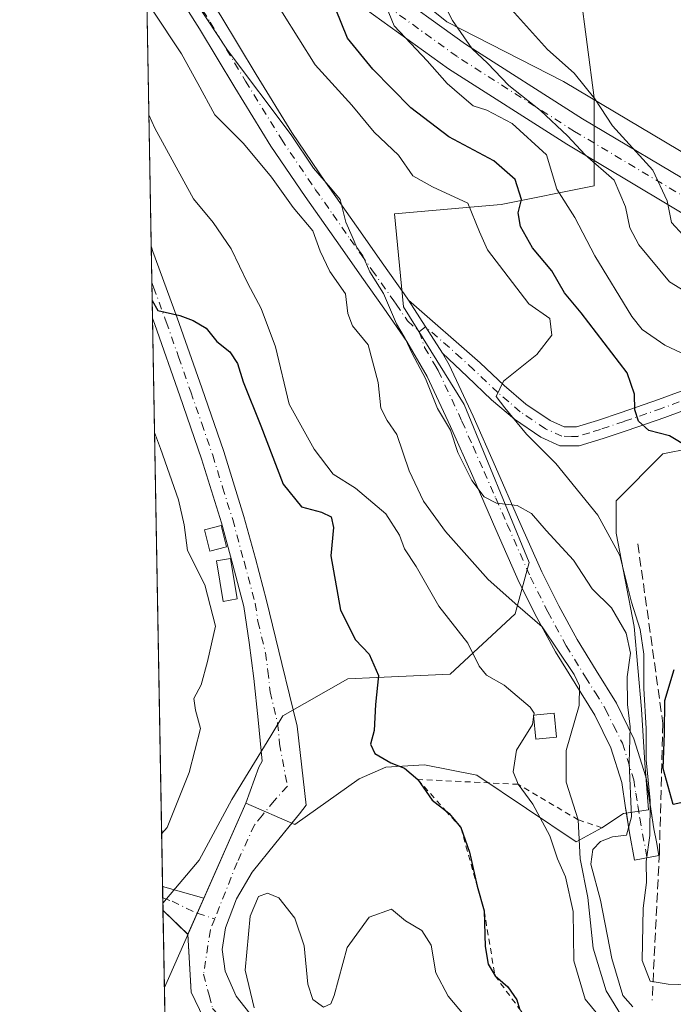
# Model space of a CAD drawing. Units: metres. Extents: x 619992 to 623434, y 4791957 to 4794301.
# Drawn here: x 620003 to 620116, y 4792263 to 4792433 of the extents above; entities that cross this region are included whole.
import ezdxf

# ---------------------------------------------------------------- set-up
doc = ezdxf.new("R2010")
doc.units = ezdxf.units.M
doc.header["$MEASUREMENT"] = 0
for name, pattern in [('DGN Style 2', [1.6480167562047852, 0.988810053722871, -0.6592067024819142]), ('DGN Style 3', [2.307223458686699, 1.648016756204785, -0.6592067024819142]), ('DGN Style 4', [2.6384748266838614, 1.318413404963828, -0.6592067024819142, 0.001648016756204785, -0.6592067024819142])]:
    doc.linetypes.add(name, pattern=pattern)
for name, color, linetype, lineweight in [('Arbolado forestal CxS', 92, 'Continuous', 0), ('Camino Cxs', 7, 'Continuous', 0), ('Camino eje', 30, 'DGN Style 4', 13), ('Comarca CxS', 21, 'Continuous', 0), ('Comunidad Autónoma CxS', 142, 'Continuous', 0), ('Curva de nivel maestra', 30, 'Continuous', 30), ('Curva de nivel normal', 30, 'Continuous', 0), ('Depósito de residuos Cxs', 6, 'Continuous', 0), ('Edificación ligera Cxs', 1, 'Continuous', 0), ('Escarpado lineal', 30, 'DGN Style 2', 0), ('Explotación a cielo abierto Cxs', 9, 'Continuous', 0), ('Municipio CxS', 4, 'Continuous', 0), ('Obra de contención lineal', 1, 'DGN Style 3', 13), ('Pista no pavimentada Cxs', 111, 'Continuous', 0), ('Pista no pavimentada eje', 91, 'DGN Style 4', 0), ('Provincia CxS', 1, 'Continuous', 0), ('Suelo desnudo CxS', 253, 'Continuous', 0)]:
    doc.layers.add(name, color=color, linetype=linetype, lineweight=lineweight)

msp = doc.modelspace()

# ---------------------------------------------------------------- linework, layer by layer
at = {"layer": 'Arbolado forestal CxS', "color": 92, "linetype": 'Continuous', "lineweight": 0, "extrusion": (-0.00360016195148549, 0.2031090732552848, 0.9791494999208765), "elevation": 971316.415541506, "flags": 128}
msp.add_lwpolyline([(-704861.3430427257, -4680938.611182117), (-704861.3430427257, -4680993.022655997)], dxfattribs=at)
at = {"layer": 'Arbolado forestal CxS', "color": 92, "linetype": 'Continuous', "lineweight": 0, "extrusion": (-0.002103239254950802, 0.1186740300797584, 0.9929310403896462), "elevation": 567600.9491664055, "flags": 128}
msp.add_lwpolyline([(-704849.694082718, -4746833.491896235), (-704849.694082718, -4746839.73238289)], dxfattribs=at)
at = {"layer": 'Arbolado forestal CxS', "color": 92, "linetype": 'Continuous', "lineweight": 0, "extrusion": (-0.002349286456477629, 0.1325433649494585, 0.9911744232278294), "elevation": 633915.3177498828, "flags": 128}
msp.add_lwpolyline([(-704858.4698647779, -4738425.766336423), (-704858.4698647779, -4738432.02292835)], dxfattribs=at)
at = {"layer": 'Arbolado forestal CxS', "color": 92, "linetype": 'Continuous', "lineweight": 0, "extrusion": (-0.0006713728957464463, 0.03787602038228791, 0.9992822205655595), "elevation": 181275.0532409194, "flags": 128}
msp.add_lwpolyline([(-704862.6595513775, -4777103.816794656), (-704862.6595513775, -4777202.196049652)], dxfattribs=at)
at = {"layer": 'Arbolado forestal CxS', "color": 92, "linetype": 'Continuous', "lineweight": 0, "extrusion": (0.0003062129550782545, -0.01729494217174598, 0.999850384412039), "elevation": -82513.59420343344, "flags": 128}
msp.add_lwpolyline([(704766.1592681811, 4779842.052440476), (704766.159268181, 4779844.041149608)], dxfattribs=at)
at = {"layer": 'Arbolado forestal CxS', "color": 92, "linetype": 'Continuous', "lineweight": 0, "extrusion": (-0.0002996007407299958, 0.01692465085494968, 0.9998567229522609), "elevation": 81100.69985434363, "flags": 128}
msp.add_lwpolyline([(-704750.324367282, -4779867.659083811), (-704750.324367282, -4779868.568856651)], dxfattribs=at)
at = {"layer": 'Arbolado forestal CxS', "color": 92, "linetype": 'Continuous', "lineweight": 0}
for points in [[(620099.8931, 4792438.2119, 134.5865999999951), (620102.3063000003, 4792419.7139, 142.4872999999934), (620102.3063000003, 4792417.597899999, 143.1796999999933), (620102.3063000003, 4792404.431100001, 142.1181999999972), (620086.2210999997, 4792401.2115, 149.1251999999949), (620081.5405000001, 4792400.805299999, 151.6141000000061), (620067.7187000001, 4792399.605699999, 158.233699999997), (620067.8951000003, 4792397.843499999, 159.0136000000057), (620069.3289000001, 4792383.5165, 159.3224999999948), (620079.7862999998, 4792366.6283, 157.553899999999), (620091.0465000002, 4792339.278700001, 161.9784000000072), (620088.6338999998, 4792330.431500001, 165.1091000000015), (620077.3739, 4792319.9737, 172.1659000000072), (620064.6766999997, 4792319.3979, 174.7090000000026), (620059.6747000003, 4792319.1709, 175.6385000000009), (620048.4145000001, 4792312.735900001, 177.2195999999967), (620046.2999, 4792309.274900001, 177.3723999999929), (620039.5673000002, 4792298.255899999, 178.7544999999955), (620033.9392999997, 4792287.8027, 179.2655999999988), (620027.6283, 4792280.343400001, 178.8145999999979), (620024.5707, 4792452.842, 161.8205000000016)], [(620027.6283, 4792280.343400001, 178.8145999999979), (620033.9392999997, 4792287.8027, 179.2655999999988), (620039.5673000002, 4792298.255899999, 178.7544999999955), (620046.2999, 4792309.274900001, 177.3723999999929), (620048.4145000001, 4792312.735900001, 177.2195999999967), (620059.6747000003, 4792319.1709, 175.6385000000009), (620064.6766999997, 4792319.3979, 174.7090000000026), (620077.3739, 4792319.9737, 172.1659000000072), (620088.6338999998, 4792330.431500001, 165.1091000000015), (620091.0465000002, 4792339.278700001, 161.9784000000072), (620079.7862999998, 4792366.6283, 157.553899999999), (620069.3289000001, 4792383.5165, 159.3224999999948), (620067.8951000003, 4792397.843499999, 159.0136000000057), (620067.7187000001, 4792399.605699999, 158.233699999997), (620081.5405000001, 4792400.805299999, 151.6141000000061), (620086.2210999997, 4792401.2115, 149.1251999999949), (620102.3063000003, 4792404.431100001, 142.1181999999972), (620102.3063000003, 4792417.597899999, 143.1796999999933), (620102.3063000003, 4792419.7139, 142.4872999999934), (620099.8931, 4792438.2119, 134.5865999999951)]]:
    msp.add_polyline3d(points, dxfattribs=at)
at = {"layer": 'Camino Cxs', "color": 7, "linetype": 'Continuous', "lineweight": 0, "extrusion": (-0.007307090841394446, 0.01138864073283502, 0.9999084484520042), "elevation": 50207.8136391185, "flags": 128}
msp.add_lwpolyline([(620054.7829883286, 4792123.643370377), (620060.6739096593, 4792114.46277499)], dxfattribs=at)
msp.add_lwpolyline([(620054.7829883286, 4792123.643370377), (620060.6739096593, 4792114.46277499)], dxfattribs=at)
at = {"layer": 'Camino Cxs', "color": 7, "linetype": 'Continuous', "lineweight": 0, "extrusion": (-0.002333332053590563, 0.1316353288898579, 0.9912954633960487), "elevation": 629564.3602893869, "flags": 128}
msp.add_lwpolyline([(-704863.561026973, -4738901.756216638), (-704863.561026973, -4738905.882879836)], dxfattribs=at)
at = {"layer": 'Camino Cxs', "color": 7, "linetype": 'Continuous', "lineweight": 0, "extrusion": (0.04496929796275074, -0.01290713193126465, 0.9989049845636203), "elevation": -33793.75615035676, "flags": 128}
msp.add_lwpolyline([(4777356.330799765, 725353.2662199857), (4777356.330799764, 725345.8193812327)], dxfattribs=at)
at = {"layer": 'Camino Cxs', "color": 7, "linetype": 'Continuous', "lineweight": 0, "extrusion": (0.02741964656861114, 0.06186072085708352, 0.9977080806513969), "elevation": 313633.2113136103, "flags": 128}
msp.add_lwpolyline([(1375105.595165128, -4621809.266725298), (1375105.595165128, -4621802.424217322)], dxfattribs=at)
at = {"layer": 'Camino Cxs', "color": 7, "linetype": 'Continuous', "lineweight": 0, "extrusion": (0.05085057102860106, -0.04957904138178738, 0.9974748809276995), "elevation": -205888.8891370695, "flags": 128}
msp.add_lwpolyline([(3864121.690393812, 2894220.476182215), (3864121.690393812, 2894226.512497134)], dxfattribs=at)
at = {"layer": 'Camino Cxs', "color": 7, "linetype": 'Continuous', "lineweight": 0}
for points in [[(620024.4271, 4792460.946900001, 162.2961000000068), (620024.4364999998, 4792460.899499999, 162.2997999999934), (620024.6851000005, 4792460.134299999, 162.3282000000036), (620025.9901000002, 4792456.0101, 162.0001000000047), (620027.5401, 4792451.3301, 161.0620999999956), (620029.4200999998, 4792447.090100001, 161.2651999999944), (620033.4200999998, 4792440.610099999, 164.7825000000012), (620037.6601, 4792433.890100001, 169.1064000000042), (620043.7801000001, 4792423.700099999, 170.1407999999938), (620049.9600999998, 4792413.690099999, 180.6168000000034), (620055.8000999996, 4792405.0701, 170.9291999999987), (620061.8300999999, 4792396.4801, 172.2583000000013), (620065.6001000004, 4792391.140100001, 164.2189000000071), (620069.3901000004, 4792385.780099999, 160.1223999999929), (620070.1700999998, 4792384.6601, 159.9902000000002)], [(620107.9090999998, 4792295.9441, 161.2305000000051), (620107.7701000003, 4792296.860099999, 161.5329000000056), (620107.0900999998, 4792301.210100001, 162.706600000005), (620105.2200999996, 4792307.200099999, 163.8359000000055), (620102.4200999998, 4792312.860099999, 165.1842000000033), (620099.0100999996, 4792318.3301, 173.0786999999982), (620095.6300999997, 4792323.800100001, 171.918399999995), (620092.3800999997, 4792329.780099999, 169.232799999998), (620089.3601000002, 4792335.8301, 166.0865999999951), (620085.3101000005, 4792344.970100001, 163.6864999999962), (620081.2901, 4792354.140100001, 164.5411000000022), (620077.4700999996, 4792362.840100001, 161.244200000001), (620073.4200999998, 4792371.4801, 164.9888000000064), (620069.8701, 4792377.530099999, 164.6591999999946), (620065.8701, 4792383.3201, 165.8024000000005), (620062.0900999998, 4792388.6601, 168.5069999999978), (620058.3201000001, 4792394.0101, 170.7670000000071), (620052.2600999996, 4792402.630100001, 174.449099999998), (620046.3501000004, 4792411.350099999, 186.3313000000053), (620040.1101000002, 4792421.460100001, 174.8552999999956), (620034.0000999998, 4792431.640100001, 169.8273000000045), (620029.7701000003, 4792438.340100001, 165.7608999999939), (620025.6101000002, 4792445.0801, 163.3684000000067), (620024.6708000004, 4792447.1986, 163.8027000000002)], [(620037.6601, 4792433.890100001, 169.1064000000042), (620043.7801000001, 4792423.700099999, 170.1407999999938), (620049.9600999998, 4792413.690099999, 180.6168000000034), (620055.8000999996, 4792405.0701, 170.9291999999987), (620061.8300999999, 4792396.4801, 172.2583000000013), (620065.6001000004, 4792391.140100001, 164.2189000000071), (620069.3901000004, 4792385.780099999, 160.1223999999929), (620070.1700999998, 4792384.6601, 159.9902000000002), (620076.0601000005, 4792375.4801, 160.1377999999968), (620077.2301000003, 4792373.4801, 159.2142000000022), (620081.3800999997, 4792364.610099999, 161.5051999999996), (620085.2301000003, 4792355.860099999, 161.9314000000013), (620089.2401000002, 4792346.700099999, 161.8941999999952), (620093.2500999998, 4792337.6601, 163.3356000000058), (620096.1901000004, 4792331.770099999, 167.9159999999974), (620099.3501000004, 4792325.960100001, 169.2981), (620102.6601, 4792320.600099999, 168.1834999999992), (620106.1700999998, 4792314.950099999, 165.5905000000057), (620109.2200999996, 4792308.800100001, 162.0841999999975), (620111.2901, 4792302.1801, 158.2507999999943), (620112.6700999998, 4792293.2301, 156.5209999999934), (620113.1001000004, 4792290.940099999, 155.1123999999982), (620113.5500999996, 4792288.5701, 153.5510000000068), (620109.3300999999, 4792287.770099999, 157.8515000000043), (620108.4301000005, 4792292.5101, 160.1745999999985), (620107.7701000003, 4792296.860099999, 161.5329000000056), (620107.0900999998, 4792301.210100001, 162.706600000005), (620105.2200999996, 4792307.200099999, 163.8359000000055), (620102.4200999998, 4792312.860099999, 165.1842000000033), (620099.0100999996, 4792318.3301, 173.0786999999982), (620095.6300999997, 4792323.800100001, 171.918399999995), (620092.3800999997, 4792329.780099999, 169.232799999998), (620089.3601000002, 4792335.8301, 166.0865999999951), (620085.3101000005, 4792344.970100001, 163.6864999999962), (620081.2901, 4792354.140100001, 164.5411000000022), (620077.4700999996, 4792362.840100001, 161.244200000001), (620073.4200999998, 4792371.4801, 164.9888000000064), (620069.8701, 4792377.530099999, 164.6591999999946), (620065.8701, 4792383.3201, 165.8024000000005), (620062.0900999998, 4792388.6601, 168.5069999999978), (620058.3201000001, 4792394.0101, 170.7670000000071), (620052.2600999996, 4792402.630100001, 174.449099999998), (620046.3501000004, 4792411.350099999, 186.3313000000053), (620040.1101000002, 4792421.460100001, 174.8552999999956), (620034.0000999998, 4792431.640100001, 169.8273000000045), (620029.7701000003, 4792438.340100001, 165.7608999999939)], [(620070.1700999998, 4792384.6601, 159.9902000000002), (620082.5701000001, 4792373.850099999, 163.9986999999965), (620086.7600999996, 4792369.9001, 163.1116000000038), (620090.5100999996, 4792366.690099999, 158.3619999999937), (620094.6801000005, 4792363.870100001, 156.0409999999974), (620097.1101000002, 4792362.770099999, 154.4006999999983), (620099.2500999998, 4792362.7501, 154.7446999999956), (620102.8901000004, 4792363.880100001, 156.2788), (620106.9801000003, 4792365.2501, 157.2899000000034), (620113.4501, 4792367.5001, 152.6328000000067), (620119.5900999998, 4792369.7601, 151.6540999999997), (620125.4301000005, 4792372.770099999, 150.7660999999935), (620130.7001, 4792376.9801, 145.846000000005), (620133.9101, 4792380.4001, 143.5192999999999), (620136.9001000002, 4792384.0801, 145.536300000007), (620139.5800999999, 4792387.970100001, 148.0743999999977), (620140.6388999998, 4792389.4301, 146.9327000000048), (620146.5625, 4792397.509299999, 139.5187000000005), (620153.0571, 4792403.7871, 135.8785999999964), (620162.6886999998, 4792411.886700001, 132.1431000000011), (620167.5115, 4792413.9307, 131.7183999999979)], [(620169.9058999997, 4792410.0581, 131.6947999999975), (620165.0674999999, 4792408.007300001, 132.1174000000028), (620156.0724999999, 4792400.443499999, 135.3803999999946), (620149.8668999998, 4792394.444700001, 138.0932999999932), (620143.4490999999, 4792387.7071, 142.284599999999), (620142.2600999996, 4792386.0701, 142.9536999999982), (620139.5401, 4792382.110099999, 143.1183000000019), (620136.3901000004, 4792378.2401, 142.9903000000049), (620132.9401000004, 4792374.550100001, 143.9082999999955), (620127.2301000003, 4792369.9901, 148.0892000000022), (620120.9101, 4792366.7501, 150.6298999999999), (620114.5500999996, 4792364.4001, 151.8616000000038), (620108.0500999996, 4792362.140100001, 155.2859999999928), (620103.9001000002, 4792360.7501, 154.7219999999943), (620099.7301000003, 4792359.450099999, 154.1159000000043), (620096.3901000004, 4792359.4901, 155.104800000001), (620093.0701000001, 4792360.9901, 157.1713000000018), (620088.5201000003, 4792364.0701, 161.2060000000056), (620084.5601000005, 4792367.450099999, 160.9612999999954), (620080.3101000005, 4792371.460100001, 161.4412000000011), (620076.0601000005, 4792375.4801, 160.1377999999968)], [(620120.9101, 4792366.7501, 150.6298999999999), (620114.5500999996, 4792364.4001, 151.8616000000038), (620108.0500999996, 4792362.140100001, 155.2859999999928), (620103.9001000002, 4792360.7501, 154.7219999999943), (620099.7301000003, 4792359.450099999, 154.1159000000043), (620096.3901000004, 4792359.4901, 155.104800000001), (620093.0701000001, 4792360.9901, 157.1713000000018), (620088.5201000003, 4792364.0701, 161.2060000000056), (620084.5601000005, 4792367.450099999, 160.9612999999954), (620080.3101000005, 4792371.460100001, 161.4412000000011), (620076.0601000005, 4792375.4801, 160.1377999999968), (620070.1700999998, 4792384.6601, 159.9902000000002), (620082.5701000001, 4792373.850099999, 163.9986999999965), (620086.7600999996, 4792369.9001, 163.1116000000038), (620090.5100999996, 4792366.690099999, 158.3619999999937), (620094.6801000005, 4792363.870100001, 156.0409999999974), (620097.1101000002, 4792362.770099999, 154.4006999999983), (620099.2500999998, 4792362.7501, 154.7446999999956), (620102.8901000004, 4792363.880100001, 156.2788), (620106.9801000003, 4792365.2501, 157.2899000000034), (620113.4501, 4792367.5001, 152.6328000000067), (620119.5900999998, 4792369.7601, 151.6540999999997)], [(620076.0601000005, 4792375.4801, 160.1377999999968), (620077.2301000003, 4792373.4801, 159.2142000000022), (620081.3800999997, 4792364.610099999, 161.5051999999996), (620085.2301000003, 4792355.860099999, 161.9314000000013), (620089.2401000002, 4792346.700099999, 161.8941999999952), (620093.2500999998, 4792337.6601, 163.3356000000058), (620096.1901000004, 4792331.770099999, 167.9159999999974), (620099.3501000004, 4792325.960100001, 169.2981), (620102.6601, 4792320.600099999, 168.1834999999992), (620106.1700999998, 4792314.950099999, 165.5905000000057), (620109.2200999996, 4792308.800100001, 162.0841999999975), (620111.2901, 4792302.1801, 158.2507999999943), (620111.3178000003, 4792302.000499999, 158.2146000000066)], [(620111.3178000003, 4792302.000499999, 158.2146000000066), (620112.6700999998, 4792293.2301, 156.5209999999934), (620113.1001000004, 4792290.940099999, 155.1123999999982), (620113.5500999996, 4792288.5701, 153.5510000000068), (620109.3300999999, 4792287.770099999, 157.8515000000043), (620108.4301000005, 4792292.5101, 160.1745999999985), (620107.9090999998, 4792295.9441, 161.2305000000051)]]:
    msp.add_polyline3d(points, dxfattribs=at)
msp.add_3dface([(620034.7270000001, 4792281.188800001, 178.5185000000056), (620031.9606999997, 4792274.947699999, 178.9814999999944), (620027.6494000005, 4792279.150900001, 179.4101999999984), (620027.5768999998, 4792283.241000001, 178.8668999999936)], dxfattribs=at)
at = {"layer": 'Camino eje', "color": 30, "linetype": 'DGN Style 4', "lineweight": 13}
for points in [[(620024.5195000004, 4792455.730799999, 162.6674000000057), (620025.3356999997, 4792452.4803, 162.2455999999947), (620026.1051000003, 4792449.265100001, 162.2143999999971), (620027.5151000004, 4792446.085100001, 161.6241000000009), (620031.5950999996, 4792439.475099999, 165.3420999999944), (620035.8300999999, 4792432.765100001, 169.4514999999956), (620041.9451000001, 4792422.5801, 171.2177999999985), (620048.1551000001, 4792412.520099999, 184.8603000000003), (620054.0301000001, 4792403.850099999, 173.1475000000064), (620057.0601000005, 4792399.540100001, 172.885500000004), (620060.0751, 4792395.245100001, 171.3947000000044), (620061.9600999998, 4792392.5701, 169.2400000000052), (620063.8450999996, 4792389.9001, 166.482600000003), (620067.6300999997, 4792384.550100001, 161.8549999999959), (620068.0201000003, 4792383.9901, 161.8827000000019), (620070.0201000003, 4792381.095100001, 161.7880000000005), (620072.0333000004, 4792379.223300001, 160.8653000000049)], [(620117.0701000001, 4792367.0801, 150.4784999999974), (620114.0000999998, 4792365.950099999, 152.1704999999929), (620107.5151000004, 4792363.6951, 156.5133999999962), (620103.3951000003, 4792362.315099999, 155.6619000000064), (620101.5751, 4792361.7501, 155.0668000000005), (620099.4901000002, 4792361.100099999, 154.4462000000058), (620098.4200999998, 4792361.110099999, 154.2896999999939), (620096.7500999998, 4792361.130100001, 154.6576999999961), (620093.8750999998, 4792362.4301, 156.353099999993), (620089.5151000004, 4792365.380100001, 159.6870000000054), (620087.5351, 4792367.0701, 160.7292000000016), (620085.6601, 4792368.675100001, 161.8473999999987), (620081.4401000004, 4792372.655099999, 162.7798000000039), (620079.3151000004, 4792374.665100001, 160.7627999999968), (620073.1151000002, 4792380.0701, 159.6646000000037), (620072.0333000004, 4792379.223300001, 160.8653000000049)], [(620072.0333000004, 4792379.223300001, 160.8653000000049), (620072.9650999998, 4792376.505100001, 161.9967999999935), (620074.7401000002, 4792373.4801, 162.3159000000014), (620075.3251, 4792372.4801, 161.9863000000041), (620079.4250999996, 4792363.725099999, 161.3227999999945), (620081.3501000004, 4792359.350099999, 162.5135000000009), (620083.2600999996, 4792355.0001, 162.5305999999982), (620085.2651000004, 4792350.420100001, 162.8261000000057), (620087.2751000002, 4792345.835100001, 162.1184999999969), (620091.3051000005, 4792336.745100001, 164.2682000000059), (620094.2851, 4792330.7751, 168.2051999999967), (620097.4901000002, 4792324.880100001, 170.2207999999955), (620100.8350999998, 4792319.465100001, 170.0421999999962), (620102.5401, 4792316.7301, 166.8552999999956), (620104.2950999998, 4792313.905099999, 165.3582000000024), (620105.6951000001, 4792311.075099999, 164.4049999999988), (620107.2200999996, 4792308.0001, 163.8233999999939), (620109.1901000004, 4792301.6951, 160.7548999999999), (620109.5500999996, 4792299.360099999, 160.087400000004), (620109.8901000004, 4792297.1851, 159.5268999999971), (620110.2200999996, 4792295.045100001, 158.9815999999992), (620111.4801000003, 4792288.1777, 156.1677000000054)], [(620027.6123000003, 4792281.252900001, 178.9946000000054), (620029.2257000003, 4792280.6963, 178.9367999999959), (620033.5727000004, 4792278.5847, 178.6751999999979), (620036.6133000003, 4792277.6283, 178.6910999999964)]]:
    msp.add_polyline3d(points, dxfattribs=at)
at = {"layer": 'Comarca CxS', "color": 21, "linetype": 'Continuous', "lineweight": 0, "flags": 128}
msp.add_lwpolyline([(622371.3918103661, 4791998.984403964), (621495.3119999992, 4791983.2451), (621469.4837999993, 4791982.7811), (620033.360000928, 4791956.979982051), (620002.8320811659, 4793679.265316301)], dxfattribs=at)
at = {"layer": 'Comunidad Autónoma CxS', "color": 142, "linetype": 'Continuous', "lineweight": 0, "flags": 128}
msp.add_lwpolyline([(622371.3918103661, 4791998.984403964), (621495.3119999992, 4791983.2451), (621469.4837999993, 4791982.7811), (620033.360000928, 4791956.979982051), (620002.8320811659, 4793679.265316301)], dxfattribs=at)
at = {"layer": 'Curva de nivel maestra', "color": 30, "linetype": 'Continuous', "lineweight": 30, "flags": 128}
for points, elevation in [([(620118.7199999997, 4792359.210100001), (620115.3899999997, 4792361.1801), (620111.8099999996, 4792362.100099999), (620109.9900000002, 4792363.7501), (620109.3600000005, 4792365.710100001), (620109.2800000003, 4792368.390100001), (620108.0099999999, 4792372.110099999), (620100.0499999998, 4792382.4901), (620097.2000000002, 4792385.970100001), (620095, 4792389.7301), (620091.6600000003, 4792393.7601), (620089.5700000003, 4792397.4301), (620089.1799999997, 4792399.7601), (620089.7400000002, 4792402.090100001), (620088.6299999999, 4792405.5601), (620084.9600000001, 4792408.800100001), (620077.1399999997, 4792412.9101), (620070.5800000001, 4792417.9801), (620063.9900000002, 4792424.620100001), (620059.5999999996, 4792430.0101), (620055.5800000001, 4792440.030099999)], 150), ([(620025.7802999998, 4792384.604699999), (620026.7800000003, 4792382.860099999), (620030.5899999999, 4792382.040100001), (620032.8499999996, 4792381.130100001), (620035.1200000001, 4792379.8301), (620037, 4792377.5101), (620039.2100000001, 4792375.7501), (620040.5800000001, 4792373.7301), (620041.54, 4792370.5601), (620044.5800000001, 4792362.950099999), (620048.4699999997, 4792352.860099999), (620051.6100000005, 4792348.9101), (620055.1200000001, 4792348.020099999), (620056.7800000003, 4792347.200099999), (620057.1600000003, 4792345.360099999), (620056.7400000002, 4792340.4301), (620058.4199999999, 4792331.050100001), (620060.9900000002, 4792325.920100001), (620063.3600000005, 4792323.420100001), (620064.9699999997, 4792319.7301), (620064.4600000001, 4792314.710100001), (620064.2199999997, 4792310.2401), (620063.5999999996, 4792307.850099999), (620064.3300000001, 4792306.210100001), (620067.0999999996, 4792304.600099999), (620069.4800000006, 4792303.690099999), (620071.7599999999, 4792301.7501), (620074.25, 4792298.190099999), (620076.5772000002, 4792296.3783), (620077.2300000006, 4792295.870100001), (620079.2300000006, 4792293.420100001), (620080.7599999999, 4792289.190099999), (620082.0800000001, 4792283.2601), (620083.2599999999, 4792279.030099999), (620083.4699999997, 4792272.8201), (620083.9400000004, 4792269.7601), (620085.1500000004, 4792267.790100001), (620087.3600000005, 4792265.870100001), (620088.9299999997, 4792263.630100001), (620089.3694000002, 4792262.067700001)], 175), ([(620117.3200000003, 4792297.710100001), (620116.0199999996, 4792297.4001), (620114.29, 4792303.640100001), (620114.4900000002, 4792309.7601), (620114.5599999996, 4792315.4301), (620116.1500000004, 4792320.7601)], 150)]:
    msp.add_lwpolyline(points, dxfattribs=dict(at, elevation=elevation))
at = {"layer": 'Curva de nivel normal', "color": 30, "linetype": 'Continuous', "lineweight": 0, "flags": 128}
for points, elevation in [([(620062.5700000003, 4792444.730000001), (620067.6799999997, 4792432.119999999), (620073.3899999997, 4792426.09), (620076.8899999997, 4792422.140000001), (620079.4299999997, 4792419.960000001), (620081.3799999999, 4792418.279999999), (620083.7599999999, 4792417.57), (620088.1299999999, 4792415.230000001), (620094.0800000001, 4792409.850000001), (620095.8700000001, 4792403.869999999), (620098.9699999997, 4792398.960000001), (620102.4400000004, 4792392.359999999), (620108.8399999999, 4792381.83), (620110.6500000004, 4792379.58), (620114.5499999998, 4792376.9), (620123.0599999996, 4792372.9)], 145), ([(620120.1500000004, 4792384.880000001), (620115.3899999997, 4792387.83), (620110.0599999996, 4792394.26), (620108.4900000002, 4792397.17), (620107.7400000002, 4792400.82), (620105.7599999999, 4792405.42), (620100.7400000002, 4792409.850000001), (620097.6799999997, 4792413.119999999), (620093.0099999999, 4792417.49), (620087.54, 4792421.800000001), (620083.8499999996, 4792425.66), (620081.2199999997, 4792428.140000001), (620077.7800000003, 4792433.09), (620072.3300000001, 4792444)], 140), ([(620109.0300000003, 4792262.430000001), (620107.2999999998, 4792264.390000001), (620105.4000000004, 4792270.779999999), (620103.4400000004, 4792280.859999999), (620101.7599999999, 4792287.109999999), (620102.1100000005, 4792289.640000001), (620103.4400000004, 4792291), (620105.4800000006, 4792291.800000001), (620107.9400000004, 4792292.09), (620108.8099999996, 4792295.289999999), (620108.3600000005, 4792304.640000001), (620108.54, 4792310.859999999), (620108.0700000003, 4792314.74), (620108.0599999996, 4792319.529999999), (620108.5999999996, 4792323.58), (620107.8899999997, 4792327.07), (620105.3399999999, 4792331.449999999), (620101.9500000002, 4792334.710000001), (620098.7199999997, 4792339.680000001), (620094.0199999996, 4792344.84), (620091.4600000001, 4792347.76), (620088.9600000001, 4792349.119999999), (620085.4299999997, 4792349.57), (620083.2599999999, 4792350.66), (620081.1399999997, 4792353.49), (620078.6900000004, 4792358.33), (620077.4299999997, 4792362.199999999), (620075.2000000002, 4792365.91), (620073.1299999999, 4792371.109999999), (620070.8300000001, 4792375.430000001), (620069.5999999996, 4792378.029999999), (620068.0800000001, 4792380.600000001), (620065.8600000005, 4792385.82), (620063.4500000002, 4792389.560000001), (620062.25, 4792392.359999999), (620061.2199999997, 4792393.789999999), (620060.4199999999, 4792395.699999999), (620059.29, 4792398.189999999), (620058.3300000001, 4792402.100000001), (620056.6500000004, 4792404.09), (620053.7300000006, 4792407.5), (620049.8399999999, 4792413.279999999), (620038.8200000003, 4792427.930000001), (620031.6699999999, 4792438.83)], 160), ([(620123.7699999996, 4792266.02), (620115.1200000001, 4792266.310000001), (620112.0300000003, 4792266.869999999), (620110.6399999997, 4792270.41), (620110.7999999998, 4792279.5), (620111.4100000003, 4792283.939999999), (620111.3200000003, 4792287.560000001), (620111.9600000001, 4792292.039999999), (620112, 4792298.08), (620111.3399999999, 4792305.119999999), (620111.3099999996, 4792310.560000001), (620110.9199999999, 4792317.460000001), (620110.9400000004, 4792323.430000001), (620110.3099999996, 4792327.689999999), (620108.8099999996, 4792332.4), (620106.7400000002, 4792340.51), (620102.9600000001, 4792347.470000001), (620095.6900000004, 4792356.42), (620090.6299999999, 4792361.480000001), (620086.8799999999, 4792366.02), (620085.3399999999, 4792368), (620086.6299999999, 4792370.689999999), (620092.3899999997, 4792375.289999999), (620095.0199999996, 4792378.630000001), (620094.6200000001, 4792381.480000001), (620090.9800000006, 4792384.07), (620083.8300000001, 4792393.41), (620082.4800000006, 4792396.5), (620080.4500000002, 4792401.480000001), (620074.2999999998, 4792404.300000001), (620070.9199999999, 4792406.210000001), (620068.4100000003, 4792409.76), (620064.2000000002, 4792413.76), (620060.3600000005, 4792418.4), (620053.9800000006, 4792425.42), (620045.5300000003, 4792438.970000001)], 155), ([(620084.3899999997, 4792439.039999999), (620094.25, 4792428.029999999), (620098.8700000001, 4792423.970000001), (620102.4600000001, 4792419.529999999), (620105.5, 4792414.859999999), (620112.5, 4792407.17), (620114.9800000006, 4792401.869999999), (620115.7000000002, 4792398.109999999), (620117.7400000002, 4792395.939999999)], 135), ([(620107.3700000001, 4792260.380000001), (620104.4100000003, 4792265.15), (620102.1500000004, 4792272.58), (620101.2199999997, 4792281.310000001), (620099.9199999999, 4792288.01), (620099.5800000001, 4792294.7501), (620097.4500000002, 4792301.25), (620097.4600000001, 4792306.76), (620099.75, 4792314.550000001), (620099.79, 4792317.949999999), (620098.8600000005, 4792319.91), (620093.29, 4792328.16), (620089.1100000005, 4792331.77), (620083.9800000006, 4792336.34), (620076.5700000003, 4792344.67), (620072.79, 4792349.9), (620070.2699999996, 4792355.130000001), (620068.1399999997, 4792361.41), (620066.4500000002, 4792363.869999999), (620065.4000000004, 4792366.01), (620064.9299999997, 4792370.430000001), (620063.1799999997, 4792376.970000001), (620060.4800000006, 4792380.25), (620059.6900000004, 4792382.350000001), (620059.2699999996, 4792385.800000001), (620056.5599999996, 4792389.66), (620054.8799999999, 4792393.180000001), (620053.5800000001, 4792396.680000001), (620050.1799999997, 4792400.710000001), (620046.4699999997, 4792405.939999999), (620041.5800000001, 4792411.77), (620036.6200000001, 4792416.720000001), (620033.7000000002, 4792422.140000001), (620030.8700000001, 4792427.289999999), (620025.8600000005, 4792434.84)], 165), ([(620025.2101999996, 4792416.7676), (620026.2199999997, 4792414.439999999), (620032.9400000004, 4792402.210000001), (620036.3399999999, 4792398.109999999), (620039.4600000001, 4792393.560000001), (620042.3300000001, 4792387.560000001), (620044.6600000003, 4792383.26), (620047.1200000001, 4792376.59), (620049.5099999999, 4792366.710000001), (620053.8399999999, 4792358.869999999), (620057.0999999996, 4792354.560000001), (620061, 4792352.130000001), (620066.2199999997, 4792347.730000001), (620068.6100000005, 4792344.02), (620069.4800000006, 4792341.66), (620071.5, 4792338.600000001), (620075.4500000002, 4792331.75), (620080.4600000001, 4792325.34), (620082.4000000004, 4792321.359999999), (620083.7000000002, 4792319.810000001), (620086.75, 4792318.039999999), (620091.2300000006, 4792314.24), (620091.9299999997, 4792313.220000001), (620091.8753000004, 4792312.869100001)], 170), ([(620026.1847000001, 4792361.7852), (620027.2000000002, 4792359.02), (620030.3499999996, 4792350.119999999), (620031.3399999999, 4792345.779999999), (620031.9199999999, 4792341.390000001), (620034.8799999999, 4792335.439999999), (620036.7199999997, 4792328.25), (620035.3499999996, 4792322.130000001), (620034.2599999999, 4792318.09), (620032.9699999997, 4792315.76), (620033.3099999996, 4792313.76), (620034.1699999999, 4792310.59), (620032.2000000002, 4792302.949999999), (620028.3600000005, 4792293.41), (620027.4157999996, 4792292.335100001)], 180), ([(620091.8239000002, 4792312.538799999), (620091.6200000001, 4792311.230000001), (620088.8499999996, 4792306.789999999), (620088.2999999998, 4792303.07), (620089.1399999997, 4792300.9101), (620091.7199999997, 4792297.480000001), (620094.6600000003, 4792291.99), (620096, 4792288.02), (620097.3799999999, 4792284.92), (620098.6699999999, 4792278.890000001), (620098.8200000003, 4792270.380000001), (620100.7400000002, 4792263.75), (620105.1799999997, 4792258.41)], 170), ([(620091.8753000004, 4792312.869100001), (620091.8239000002, 4792312.538799999)], 170), ([(620043.4500000002, 4792262.220000001), (620041.8700000001, 4792268.76), (620042.7300000006, 4792278.08), (620044.2100000001, 4792281.49), (620045.7699999996, 4792282.060000001), (620047.7199999997, 4792281.24), (620050.4800000006, 4792277.77), (620052.0800000001, 4792272.980000001), (620052.7199999997, 4792266.32), (620053.5800000001, 4792263.67), (620055.4299999997, 4792262.34), (620056.7100000001, 4792262.92), (620057.3200000003, 4792264.359999999), (620059.5199999996, 4792272.67), (620063.3499999996, 4792277.9), (620067.25, 4792279.32), (620069.6299999999, 4792277.300000001), (620072.4699999997, 4792275.619999999), (620074.1100000005, 4792273.08), (620074.9000000004, 4792268.26), (620077.04, 4792264.25), (620081.6699999999, 4792258.76)], 180)]:
    msp.add_lwpolyline(points, dxfattribs=dict(at, elevation=elevation))
at = {"layer": 'Depósito de residuos Cxs', "color": 6, "linetype": 'Continuous', "lineweight": 0}
msp.add_polyline3d([(620176.2500999998, 4792439.9301, 131.2881999999954), (620176.8601000002, 4792423.7601, 131.5338999999949), (620179.4901000002, 4792413.860099999, 131.2372000000032), (620174.3563000001, 4792413.4694, 131.5880999999936), (620174.0471000001, 4792414.5847, 131.5847000000067), (620167.6451000003, 4792421.361500001, 131.6566000000021), (620160.3855, 4792420.1843, 131.9275000000052), (620146.7786999998, 4792417.6953, 132.6015999999945), (620140.6540999999, 4792413.372099999, 133.8554000000004), (620136.3624999998, 4792408.412699999, 136.7884999999951), (620130.5231999997, 4792406.4769, 137.0243999999948), (620123.5100999996, 4792406.770099999, 138.4685000000027), (620097.0201000003, 4792422.530099999, 143.9820999999938), (620076.8101000005, 4792432.840100001, 149.1782999999996), (620065.4901000002, 4792441.9301, 156.0939000000071)], dxfattribs=at)
msp.add_polyline3d([(620176.2500999998, 4792439.9301, 131.2881999999954), (620176.8601000002, 4792423.7601, 131.5338999999949), (620179.4901000002, 4792413.860099999, 131.2372000000032), (620174.3563000001, 4792413.4694, 131.5880999999936), (620174.0471000001, 4792414.5847, 131.5847000000067), (620167.6451000003, 4792421.361500001, 131.6566000000021), (620160.3855, 4792420.1843, 131.9275000000052), (620146.7786999998, 4792417.6953, 132.6015999999945), (620140.6540999999, 4792413.372099999, 133.8554000000004), (620136.3624999998, 4792408.412699999, 136.7884999999951), (620130.5231999997, 4792406.4769, 137.0243999999948), (620123.5100999996, 4792406.770099999, 138.4685000000027), (620097.0201000003, 4792422.530099999, 143.9820999999938), (620076.8101000005, 4792432.840100001, 149.1782999999996), (620065.4901000002, 4792441.9301, 156.0939000000071)], dxfattribs=at)
at = {"layer": 'Edificación ligera Cxs', "color": 1, "linetype": 'Continuous', "lineweight": 0}
for points in [[(620038.6401000004, 4792342.0001, 178.8751000000047), (620035.7801000001, 4792341.2601, 180.309500000003), (620034.8501000004, 4792344.960100001, 180.2698999999993), (620037.7100999998, 4792345.6801, 178.5182000000059), (620038.6401000004, 4792342.0001, 178.8751000000047)], [(620040.5000999998, 4792332.970100001, 179.4939000000013), (620038.0900999998, 4792332.5601, 181.4619999999995), (620036.9301000005, 4792339.600099999, 180.0402000000031), (620039.3201000001, 4792340.0001, 179.0197999999946), (620040.5000999998, 4792332.970100001, 179.4939000000013)], [(620095.8000999996, 4792309.0601, 173.2446999999956), (620092.2301000003, 4792308.690099999, 175.1848999999929), (620091.7901, 4792312.860099999, 175.241399999999), (620095.3701, 4792313.2401, 173.926999999996), (620095.8000999996, 4792309.0601, 173.2446999999956)]]:
    msp.add_polyline3d(points, dxfattribs=at)
for points in [[(620038.6401000004, 4792342.0001, 180.309500000003), (620035.7801000001, 4792341.2601, 180.309500000003), (620034.8501000004, 4792344.960100001, 180.309500000003), (620037.7100999998, 4792345.6801, 180.309500000003)], [(620040.5000999998, 4792332.970100001, 181.4619999999995), (620038.0900999998, 4792332.5601, 181.4619999999995), (620036.9301000005, 4792339.600099999, 181.4619999999995), (620039.3201000001, 4792340.0001, 181.4619999999995)], [(620095.8000999996, 4792309.0601, 175.241399999999), (620092.2301000003, 4792308.690099999, 175.241399999999), (620091.7901, 4792312.860099999, 175.241399999999), (620095.3701, 4792313.2401, 175.241399999999)]]:
    msp.add_3dface(points, dxfattribs=at)
at = {"layer": 'Escarpado lineal', "color": 30, "linetype": 'DGN Style 2', "lineweight": 0}
msp.add_polyline3d([(620103.6600000003, 4792293.390100001, 161.152700000006), (620099.5800000001, 4792294.7501, 162.8614999999991), (620089.1399999997, 4792300.9101, 170.1943000000028), (620071.7599999999, 4792301.7501, 174.3062999999966), (620076.5772000002, 4792296.3783, 173.751099999994), (620079.2300000006, 4792293.420100001, 173.6082000000024), (620083.2599999999, 4792279.030099999, 170.9578000000038), (620085.1500000004, 4792267.790100001, 170.713499999998), (620089.3694000002, 4792262.067700001, 168.9943000000058), (620093.4600000001, 4792256.520099999, 171.617499999993), (620105.1500000004, 4792249.920100001, 174.5347000000038), (620123.04, 4792248.460100001, 173.8046000000031), (620138.1568, 4792253.632300001, 171.891300000003), (620152.6500000004, 4792258.5701, 167.5485000000044), (620157.1399999997, 4792261.030099999, 162.9756000000052), (620172.5800000001, 4792263.9101, 159.463499999998), (620188.0499999998, 4792268.2401, 152.2645000000048), (620205.6799999997, 4792269.770099999, 146.5981999999931), (620212.04, 4792267.130100001, 147.2372999999934), (620230.3600000005, 4792262.100099999, 149.6558999999979), (620234.9699999997, 4792263.3301, 148.1128999999928), (620237.7632999998, 4792262.308700001, 148.2649999999994), (620251.2699999996, 4792257.370100001, 144.5642999999982)], dxfattribs=at)
at = {"layer": 'Explotación a cielo abierto Cxs', "color": 9, "linetype": 'Continuous', "lineweight": 0, "extrusion": (-0.002570362169674349, 0.1450043019264398, 0.9894276859180476), "elevation": 693483.7108228992, "flags": 128}
msp.add_lwpolyline([(-704865.3847054355, -4729834.666108407), (-704865.3847054355, -4729956.746755892)], dxfattribs=at)
at = {"layer": 'Explotación a cielo abierto Cxs', "color": 9, "linetype": 'Continuous', "lineweight": 0}
for points in [[(620030.0277000006, 4792144.985500001, 197.8660999999993), (620027.8869000003, 4792265.7565, 180.1610999999975), (620028.8101000005, 4792267.840100001, 180.1251999999949), (620042.0100999996, 4792297.620100001, 178.1429999999964), (620050.5000999998, 4792293.9801, 177.9357000000018), (620061.6201, 4792301.870100001, 188.2744999999995), (620066.2701000003, 4792303.890100001, 190.0773999999947), (620072.9401000004, 4792304.300100001, 180.8015000000014), (620082.0301000001, 4792302.4801, 183.2038999999932), (620099.2100999998, 4792290.960100001, 161.4673999999941), (620103.6601, 4792293.390100001, 161.1676000000007), (620107.3901000004, 4792295.870100001, 161.5941000000021), (620111.7401000002, 4792296.4901, 157.6866000000009), (620111.1201, 4792304.5801, 158.7189000000071), (620110.5000999998, 4792313.9101, 163.6912000000011), (620109.2600999996, 4792328.210100001, 163.559500000003), (620106.1501000002, 4792344.380100001, 156.0972000000038), (620106.1501000002, 4792349.9801, 153.4027999999962), (620114.2401000002, 4792358.0701, 152.0197000000044), (620123.5701000001, 4792359.9301, 151.2109000000055)], [(620027.8869000003, 4792265.7565, 180.1610999999975), (620028.8101000005, 4792267.840100001, 180.1251999999949), (620042.0100999996, 4792297.620100001, 178.1429999999964), (620050.5000999998, 4792293.9801, 177.9357000000018), (620061.6201, 4792301.870100001, 188.2744999999995), (620066.2701000003, 4792303.890100001, 190.0773999999947), (620072.9401000004, 4792304.300100001, 180.8015000000014), (620082.0301000001, 4792302.4801, 183.2038999999932), (620099.2100999998, 4792290.960100001, 161.4673999999941), (620103.6601, 4792293.390100001, 161.1676000000007), (620107.3901000004, 4792295.870100001, 161.5941000000021), (620111.7401000002, 4792296.4901, 157.6866000000009), (620111.1201, 4792304.5801, 158.7189000000071), (620110.5000999998, 4792313.9101, 163.6912000000011), (620109.2600999996, 4792328.210100001, 163.559500000003), (620106.1501000002, 4792344.380100001, 156.0972000000038), (620106.1501000002, 4792349.9801, 153.4027999999962), (620114.2401000002, 4792358.0701, 152.0197000000044), (620123.5701000001, 4792359.9301, 151.2109000000055)]]:
    msp.add_polyline3d(points, dxfattribs=at)
at = {"layer": 'Municipio CxS', "color": 4, "linetype": 'Continuous', "lineweight": 0, "flags": 128}
msp.add_lwpolyline([(622371.3918103661, 4791998.984403964), (621495.3119999992, 4791983.2451), (621469.4837999993, 4791982.7811), (620033.360000928, 4791956.979982051), (620002.8320811659, 4793679.265316301)], dxfattribs=at)
at = {"layer": 'Obra de contención lineal', "color": 1, "linetype": 'DGN Style 3', "lineweight": 13}
msp.add_polyline3d([(620109.8800999997, 4792342.520099999, 153.0776000000042), (620114.2301000003, 4792311.420100001, 156.2837), (620113.6101000002, 4792289.030099999, 153.571100000001), (620112.3601000002, 4792263.530099999, 163.4453000000067)], dxfattribs=at)
at = {"layer": 'Pista no pavimentada Cxs', "color": 111, "linetype": 'Continuous', "lineweight": 0, "extrusion": (-0.003238781124993921, 0.1827368374655878, 0.9831565279902788), "elevation": 873910.5040739909, "flags": 128}
msp.add_lwpolyline([(-704854.0837497162, -4700086.593653834), (-704854.0837497162, -4700099.203799266)], dxfattribs=at)
at = {"layer": 'Pista no pavimentada Cxs', "color": 111, "linetype": 'Continuous', "lineweight": 0, "extrusion": (0.008464221659964903, 0.01909601205189048, 0.99978182583772), "elevation": 96940.05025545246, "flags": 128}
msp.add_lwpolyline([(1375095.605303957, -4631427.079206946), (1375095.605303957, -4631445.056196838)], dxfattribs=at)
at = {"layer": 'Pista no pavimentada Cxs', "color": 111, "linetype": 'Continuous', "lineweight": 0, "extrusion": (0.02741964656861114, 0.06186072085708352, 0.9977080806513969), "elevation": 313633.2113136103, "flags": 128}
msp.add_lwpolyline([(1375105.595165128, -4621809.266725298), (1375105.595165128, -4621802.424217322)], dxfattribs=at)
at = {"layer": 'Pista no pavimentada Cxs', "color": 111, "linetype": 'Continuous', "lineweight": 0}
for points in [[(620023.8706999999, 4792492.3369, 161.2483999999968), (620030.9709000001, 4792489.581499999, 160.5331000000006), (620036.0015000004, 4792483.0713, 159.520399999994), (620042.2472999999, 4792472.7521, 156.8703999999998), (620048.8299000004, 4792458.007099999, 153.4639000000025), (620056.1681000004, 4792447.3793, 151.2016000000003), (620065.8816999998, 4792439.1995, 155.5871000000043), (620080.0286999998, 4792428.982100001, 146.5629999999946), (620100.3044999996, 4792416.079299999, 143.1710000000021), (620121.4757000003, 4792403.477499999, 138.8408999999956), (620130.5231999997, 4792406.4769, 137.0243999999948)], [(620167.5115, 4792413.9307, 131.7183999999979), (620165.7575000003, 4792415.787500001, 131.7926000000007), (620161.2697000002, 4792415.059699999, 132.1628000000055), (620148.8413000006, 4792412.7863, 133.0973999999987), (620144.1710999999, 4792409.489700001, 135.9988000000012), (620139.3576999997, 4792403.927300001, 143.1867000000057), (620120.8573000003, 4792397.7941, 138.8589999999967), (620097.5783000002, 4792411.650699999, 143.1051000000007), (620077.1080999998, 4792424.677100001, 147.0120000000024), (620062.6801000005, 4792435.097300001, 149.4444999999978), (620052.2852999996, 4792443.8509, 151.7531000000017), (620044.2777000006, 4792455.448100001, 154.6296000000002), (620037.6310999999, 4792470.3365, 157.4447999999975), (620031.7061000001, 4792480.125700001, 159.0329000000056), (620027.7407000001, 4792485.257099999, 159.8589999999967), (620023.9703000003, 4792486.7205, 160.4992999999959)], [(620065.8816999998, 4792439.1995, 155.5871000000043), (620080.0286999998, 4792428.982100001, 146.5629999999946), (620100.3044999996, 4792416.079299999, 143.1710000000021), (620121.4757000003, 4792403.477499999, 138.8408999999956), (620136.3624999998, 4792408.412699999, 136.7884999999951), (620140.6540999999, 4792413.372099999, 133.8554000000004), (620146.7786999998, 4792417.6953, 132.6015999999945), (620160.3855, 4792420.1843, 131.9275000000052), (620167.6451000003, 4792421.361500001, 131.6566000000021), (620174.0471000001, 4792414.5847, 131.5847000000067), (620179.4221000001, 4792395.1953, 131.8405999999959), (620185.1179000001, 4792386.2415, 130.5985999999975)], [(620191.9797, 4792371.331700001, 127.8280999999988), (620180.9923, 4792383.038699999, 130.9860999999946), (620174.6180999996, 4792393.058700001, 131.6168000000034), (620169.9058999997, 4792410.0581, 131.6947999999975), (620167.5115, 4792413.9307, 131.7183999999979), (620165.7575000003, 4792415.787500001, 131.7926000000007), (620161.2697000002, 4792415.059699999, 132.1628000000055), (620148.8413000006, 4792412.7863, 133.0973999999987), (620144.1710999999, 4792409.489700001, 135.9988000000012), (620139.3576999997, 4792403.927300001, 143.1867000000057), (620120.8573000003, 4792397.7941, 138.8589999999967), (620097.5783000002, 4792411.650699999, 143.1051000000007), (620077.1080999998, 4792424.677100001, 147.0120000000024), (620062.6801000005, 4792435.097300001, 149.4444999999978)], [(620036.1327999998, 4792257.521400001, 179.7507000000041), (620032.5345000001, 4792264.9298, 179.3540000000066), (620031.9606999997, 4792274.947699999, 178.9814999999944), (620034.7270000001, 4792281.188800001, 178.5185000000056), (620042.0100999996, 4792297.620100001, 178.1429999999964), (620044.2701000003, 4792303.850099999, 178.796199999997), (620044.8101000005, 4792304.890100001, 179.5032999999967), (620044.1401000004, 4792312.040100001, 182.2402000000002), (620043.4101, 4792319.190099999, 180.8932999999961), (620042.5701000001, 4792325.440099999, 178.0676999999996), (620041.6801000005, 4792331.670100001, 178.5834999999934), (620039.7301000003, 4792338.9001, 179.021900000007), (620037.7701000003, 4792346.140100001, 178.4710999999952), (620034.3400999998, 4792357.200099999, 178.8595999999961), (620030.5401, 4792368.1501, 180.5380000000005), (620026.2144999999, 4792380.486099999, 176.9526999999944), (620025.8346999995, 4792381.534200001, 176.9673000000039), (620025.6150000002, 4792393.930000001, 174.662599999996), (620025.6387, 4792393.8731, 174.6696999999986), (620025.6463000001, 4792393.833100001, 174.6723999999958), (620025.9171000002, 4792393.1259, 174.7525000000023), (620030.1201, 4792381.620100001, 176.8531999999977), (620034.3800999997, 4792369.4901, 183.6695000000036), (620038.1901000004, 4792358.470100001, 181.8788999999961), (620041.6700999998, 4792347.270099999, 179.977899999998), (620043.6501000002, 4792339.960100001, 178.5237000000052), (620045.6001000004, 4792332.7301, 177.8196999999927), (620048.2401000002, 4792321.8301, 191.6040999999968), (620050.8800999997, 4792310.940099999, 193.5633999999991), (620052.4737, 4792297.298900001, 177.6854000000021), (620051.2801000001, 4792295.770099999, 177.8227999999945), (620047.1801000005, 4792290.7601, 177.7878000000055), (620043.0900999998, 4792285.720100001, 178.0962), (620040.3701, 4792281.100099999, 178.3937000000005), (620038.4801000003, 4792276.0601, 178.792300000001), (620037.8800999997, 4792272.3301, 179.0659000000014), (620038.4101, 4792268.5701, 179.2654000000039), (620040.3101000005, 4792264.2501, 179.5127999999968), (620043.3400999998, 4792260.440099999, 179.7914000000019)], [(620025.6150000002, 4792393.930000001, 174.662599999996), (620025.6387, 4792393.8731, 174.6696999999986), (620025.6463000001, 4792393.833100001, 174.6723999999958), (620025.9171000002, 4792393.1259, 174.7525000000023), (620030.1201, 4792381.620100001, 176.8531999999977), (620034.3800999997, 4792369.4901, 183.6695000000036), (620038.1901000004, 4792358.470100001, 181.8788999999961), (620041.6700999998, 4792347.270099999, 179.977899999998), (620043.6501000002, 4792339.960100001, 178.5237000000052), (620045.6001000004, 4792332.7301, 177.8196999999927), (620048.2401000002, 4792321.8301, 191.6040999999968), (620050.8800999997, 4792310.940099999, 193.5633999999991), (620052.4737, 4792297.298900001, 177.6854000000021), (620051.2801000001, 4792295.770099999, 177.8227999999945), (620049.9930999996, 4792294.1975, 177.8754999999946)], [(620042.0100999996, 4792297.620100001, 178.1429999999964), (620044.2701000003, 4792303.850099999, 178.796199999997), (620044.8101000005, 4792304.890100001, 179.5032999999967), (620044.1401000004, 4792312.040100001, 182.2402000000002), (620043.4101, 4792319.190099999, 180.8932999999961), (620042.5701000001, 4792325.440099999, 178.0676999999996), (620041.6801000005, 4792331.670100001, 178.5834999999934), (620039.7301000003, 4792338.9001, 179.021900000007), (620037.7701000003, 4792346.140100001, 178.4710999999952), (620034.3400999998, 4792357.200099999, 178.8595999999961), (620030.5401, 4792368.1501, 180.5380000000005), (620026.2144999999, 4792380.486099999, 176.9526999999944), (620025.8346999995, 4792381.534200001, 176.9673000000039)], [(620049.9930999996, 4792294.1975, 177.8754999999946), (620047.1801000005, 4792290.7601, 177.7878000000055), (620043.0900999998, 4792285.720100001, 178.0962), (620040.3701, 4792281.100099999, 178.3937000000005), (620038.4801000003, 4792276.0601, 178.792300000001), (620037.8800999997, 4792272.3301, 179.0659000000014), (620038.4101, 4792268.5701, 179.2654000000039), (620040.3101000005, 4792264.2501, 179.5127999999968), (620043.3400999998, 4792260.440099999, 179.7914000000019), (620047.3300999999, 4792257.0801, 180.1809999999969), (620050.1705, 4792255.672499999, 180.3929000000062)], [(620040.8172000004, 4792253.5167, 180.2323000000033), (620036.1327999998, 4792257.521400001, 179.7507000000041), (620032.5345000001, 4792264.9298, 179.3540000000066), (620031.9606, 4792274.9476, 178.9814999999944)]]:
    msp.add_polyline3d(points, dxfattribs=at)
at = {"layer": 'Pista no pavimentada eje', "color": 91, "linetype": 'DGN Style 4', "lineweight": 0}
for points in [[(620171.7138999999, 4792413.268300001, 131.6505999999936), (620166.7012999998, 4792418.5745, 131.7111000000004), (620160.8274999997, 4792417.622099999, 131.9484999999986), (620147.8101000005, 4792415.240900001, 132.8260000000009), (620142.4124999996, 4792411.4309, 134.652700000006), (620137.8601000002, 4792406.170100001, 139.4070000000065), (620121.1665000003, 4792400.635700001, 138.8365999999951), (620098.9413000002, 4792413.864900001, 142.9627999999939), (620078.5685000002, 4792426.829500001, 146.6337000000058), (620064.2808999997, 4792437.1483, 152.0957000000053), (620054.2267000005, 4792445.6151, 151.3347999999969), (620046.5537, 4792456.727499999, 153.8129999999946), (620039.9391000001, 4792471.544299999, 156.9355999999971), (620033.8537, 4792481.5985, 158.9351000000024), (620029.3558999998, 4792487.419299999, 160.1723000000056), (620023.9204000002, 4792489.528700001, 160.7548999999999)], [(620025.7248000001, 4792387.7346, 175.3801999999996), (620025.7686999999, 4792387.6195, 175.4018999999971), (620025.7811000004, 4792387.581499999, 175.4087), (620026.0242999997, 4792386.924100001, 175.5917999999947), (620027.9801000003, 4792381.5701, 176.2017999999953), (620028.2100999998, 4792380.9351, 176.3447000000015), (620030.3400999998, 4792374.870100001, 177.7964000000065), (620032.4600999998, 4792368.8201, 180.457699999999), (620034.3601000002, 4792363.345100001, 185.4236999999994), (620036.2651000004, 4792357.835100001, 179.8798999999999), (620037.9801000003, 4792352.3051, 177.8171000000002), (620039.7200999996, 4792346.7051, 179.0825999999943), (620041.6901000004, 4792339.4301, 178.2541999999958), (620043.6401000004, 4792332.200099999, 177.9419000000053), (620044.0850999998, 4792329.085100001, 178.6564999999973), (620045.4051000001, 4792323.6351, 183.8358000000007), (620045.8251, 4792320.5101, 186.4833000000071), (620046.1901000004, 4792316.9351, 188.0486999999994), (620047.5100999996, 4792311.4901, 187.9306999999972), (620047.8450999996, 4792307.915100001, 184.806700000001), (620049.1935000002, 4792300.5659, 178.0558000000019), (620046.9250999996, 4792298.075099999, 177.6684999999998), (620044.8750999998, 4792295.5701, 177.8032999999996), (620043.5000999998, 4792293.8751, 177.8761999999988), (620040.4855000004, 4792287.3641, 178.3583999999973), (620036.6133000003, 4792277.6283, 178.6910999999964)], [(620036.6133000003, 4792277.6283, 178.6910999999964), (620035.8552999999, 4792275.7225, 178.8215999999957), (620034.6646999996, 4792268.049500001, 179.2246000000014), (620035.6394999997, 4792264.3937, 179.4060000000027)], [(620035.6394999997, 4792264.3937, 179.4060000000027), (620036.2521000003, 4792262.0963, 179.5157999999938), (620041.1557, 4792257.060500001, 179.9049999999988), (620044.8679000001, 4792254.450300001, 180.2612999999983)]]:
    msp.add_polyline3d(points, dxfattribs=at)
at = {"layer": 'Provincia CxS', "color": 1, "linetype": 'Continuous', "lineweight": 0, "flags": 128}
msp.add_lwpolyline([(622371.3918103661, 4791998.984403964), (621495.3119999992, 4791983.2451), (621469.4837999993, 4791982.7811), (620033.360000928, 4791956.979982051), (620002.8320811659, 4793679.265316301)], dxfattribs=at)
at = {"layer": 'Suelo desnudo CxS', "color": 253, "linetype": 'Continuous', "lineweight": 0, "extrusion": (-0.0002995133942635737, 0.01684762818918189, 0.9998580237794393), "elevation": 80731.64003701767, "flags": 128}
msp.add_lwpolyline([(-705112.3081425949, -4779819.328539515), (-705112.308142595, -4779820.521397302)], dxfattribs=at)
at = {"layer": 'Suelo desnudo CxS', "color": 253, "linetype": 'Continuous', "lineweight": 0, "extrusion": (-0.0007490990653060332, 0.04226509065251326, 0.9991061509983437), "elevation": 202260.3254610154, "flags": 128}
msp.add_lwpolyline([(-704854.4652794283, -4776245.035293013), (-704854.4652794283, -4776258.443781831)], dxfattribs=at)
at = {"layer": 'Suelo desnudo CxS', "color": 253, "linetype": 'Continuous', "lineweight": 0, "extrusion": (-0.001948452111737589, 0.1099178174026873, 0.993938769216594), "elevation": 525725.6118286573, "flags": 128}
msp.add_lwpolyline([(-704866.9854554749, -4751410.601679818), (-704866.9854554748, -4751528.260204648)], dxfattribs=at)
at = {"layer": 'Suelo desnudo CxS', "color": 253, "linetype": 'Continuous', "lineweight": 0}
for points in [[(620030.0277000006, 4792144.985500001, 193.5112999999983), (620027.6283, 4792280.343400001, 178.8145999999979), (620033.9392999997, 4792287.8027, 179.2655999999988), (620039.5673000002, 4792298.255899999, 178.7544999999955), (620046.2999, 4792309.274900001, 177.3723999999929), (620048.4145000001, 4792312.735900001, 177.2195999999967), (620059.6747000003, 4792319.1709, 175.6385000000009), (620064.6766999997, 4792319.3979, 174.7090000000026), (620077.3739, 4792319.9737, 172.1659000000072), (620088.6338999998, 4792330.431500001, 165.1091000000015), (620091.0465000002, 4792339.278700001, 161.9784000000072), (620079.7862999998, 4792366.6283, 157.553899999999), (620069.3289000001, 4792383.5165, 159.3224999999948), (620067.8951000003, 4792397.843499999, 159.0136000000057), (620067.7187000001, 4792399.605699999, 158.233699999997), (620081.5405000001, 4792400.805299999, 151.6141000000061), (620086.2210999997, 4792401.2115, 149.1251999999949), (620102.3063000003, 4792404.431100001, 142.1181999999972), (620102.3063000003, 4792417.597899999, 143.1796999999933), (620102.3063000003, 4792419.7139, 142.4872999999934), (620099.8931, 4792438.2119, 134.5865999999951)], [(620027.6283, 4792280.343400001, 178.8145999999979), (620033.9392999997, 4792287.8027, 179.2655999999988), (620039.5673000002, 4792298.255899999, 178.7544999999955), (620046.2999, 4792309.274900001, 177.3723999999929), (620048.4145000001, 4792312.735900001, 177.2195999999967), (620059.6747000003, 4792319.1709, 175.6385000000009), (620064.6766999997, 4792319.3979, 174.7090000000026), (620077.3739, 4792319.9737, 172.1659000000072), (620088.6338999998, 4792330.431500001, 165.1091000000015), (620091.0465000002, 4792339.278700001, 161.9784000000072), (620079.7862999998, 4792366.6283, 157.553899999999), (620069.3289000001, 4792383.5165, 159.3224999999948), (620067.8951000003, 4792397.843499999, 159.0136000000057), (620067.7187000001, 4792399.605699999, 158.233699999997), (620081.5405000001, 4792400.805299999, 151.6141000000061), (620086.2210999997, 4792401.2115, 149.1251999999949), (620102.3063000003, 4792404.431100001, 142.1181999999972), (620102.3063000003, 4792417.597899999, 143.1796999999933), (620102.3063000003, 4792419.7139, 142.4872999999934), (620099.8931, 4792438.2119, 134.5865999999951)]]:
    msp.add_polyline3d(points, dxfattribs=at)

doc.saveas('drawing.dxf')
